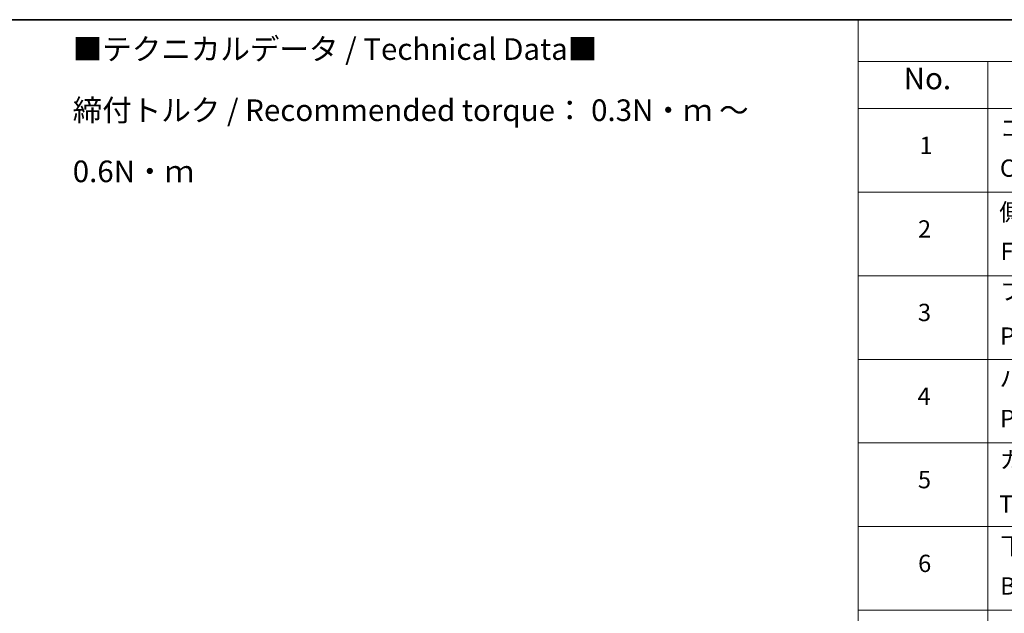
# Model space of a CAD drawing. Units: millimetres. Extents: x 36 to 8894, y 20 to 1706.
# Drawn here: x 314 to 598, y 551 to 722 of the extents above; entities that cross this region are included whole.
import ezdxf

# ---------------------------------------------------------------- set-up
doc = ezdxf.new("R2010")
doc.units = ezdxf.units.MM
doc.header["$LTSCALE"] = 2.5
doc.layers.add('Border (ISO)', color=7, linetype='Continuous', lineweight=35)
doc.layers.add('Symbol (ISO)', color=7, linetype='Continuous', lineweight=18)
doc.styles.add('Note Text (TK)', font='MS PGothic.ttf')
doc.styles.add('Note Text (TK2)', font='MS PGothic.ttf')

# ---------------------------------------------------------------- blocks, each defined once
blk = doc.blocks.new('Borders tk図枠')
at = {"layer": 'Border (ISO)'}
blk.add_line((14.5, 289), (405.5, 289), dxfattribs=at)
blk = doc.blocks.new('Table2')
at = {"layer": 'Symbol (ISO)'}
for p, q in [((222.34, 289), (405.5, 289)), ((222.34, 289), (222.34, 284.18)), ((222.34, 284.18), (405.5, 284.18)), ((222.34, 284.18), (222.34, 278.74)), ((237.34, 284.18), (237.34, 278.74)), ((222.34, 278.74), (405.5, 278.74)), ((222.34, 278.74), (222.34, 172.42)), ((237.34, 278.74), (237.34, 172.42)), ((222.34, 269.07), (405.5, 269.07)), ((222.34, 259.41), (405.5, 259.41)), ((222.34, 249.74), (405.5, 249.74)), ((222.34, 240.08), (405.5, 240.08)), ((222.34, 230.41), (405.5, 230.41)), ((222.34, 220.75), (405.5, 220.75))]:
    blk.add_line(p, q, dxfattribs=at)
at = {"layer": 'Symbol (ISO)', "color": 7, "attachment_point": 7}
for s, insert, char_height, style in [('No.', (227.6, 280.18), 2.5, 'Note Text (TK)'), ('コーナーブロック', (238.73, 274.83), 2, 'Note Text (TK2)'), ('1', (229.43, 272.85), 2, 'Note Text (TK2)'), ('Corner block', (238.72, 270.22), 2, 'Note Text (TK2)'), ('側板', (238.65, 265.15), 2, 'Note Text (TK2)'), ('2', (229.25, 263.19), 2, 'Note Text (TK2)'), ('Frame', (238.79, 260.6), 2, 'Note Text (TK2)'), ('フレーム', (238.7, 255.97), 2, 'Note Text (TK2)'), ('3', (229.25, 253.54), 2, 'Note Text (TK2)'), ('Panel support frame', (238.74, 250.81), 2, 'Note Text (TK2)'), ('パネル', (238.7, 245.95), 2, 'Note Text (TK2)'), ('4', (229.2, 243.86), 2, 'Note Text (TK2)'), ('Panel', (238.74, 241.28), 2, 'Note Text (TK2)'), ('カバー', (238.69, 236.51), 2, 'Note Text (TK2)'), ('5', (229.25, 234.22), 2, 'Note Text (TK2)'), ('Top cover', (238.63, 231.39), 2, 'Note Text (TK2)'), ('下カバー', (238.78, 226.58), 2, 'Note Text (TK2)'), ('6', (229.27, 224.54), 2, 'Note Text (TK2)'), ('Bottom cover', (238.75, 221.93), 2, 'Note Text (TK2)')]:
    blk.add_mtext(s, dxfattribs=dict(at, insert=insert, char_height=char_height, style=style))

msp = doc.modelspace()

# ---------------------------------------------------------------- block references
at = {"xscale": 2.5, "yscale": 2.5, "zscale": 2.5}
for name in ['Borders tk図枠', 'Table2']:
    msp.add_blockref(name, (0, 0), dxfattribs=at)

# ---------------------------------------------------------------- texts
at = {"layer": 'Symbol (ISO)', "color": 7, "insert": (329.0555, 696.3455), "char_height": 6.25, "width": 221.198821, "attachment_point": 4, "line_spacing_factor": 1.695652, "style": 'Note Text (TK)'}
msp.add_mtext('\\fＭＳ Ｐゴシック|b0|i0;■テクニカルデータ / Technical Data■\\P\\fＭＳ Ｐゴシック|b0|i0;締付トルク / Recommended torque： 0.3N・ｍ ～ 0.6N・ｍ', dxfattribs=at)

doc.saveas('drawing.dxf')
